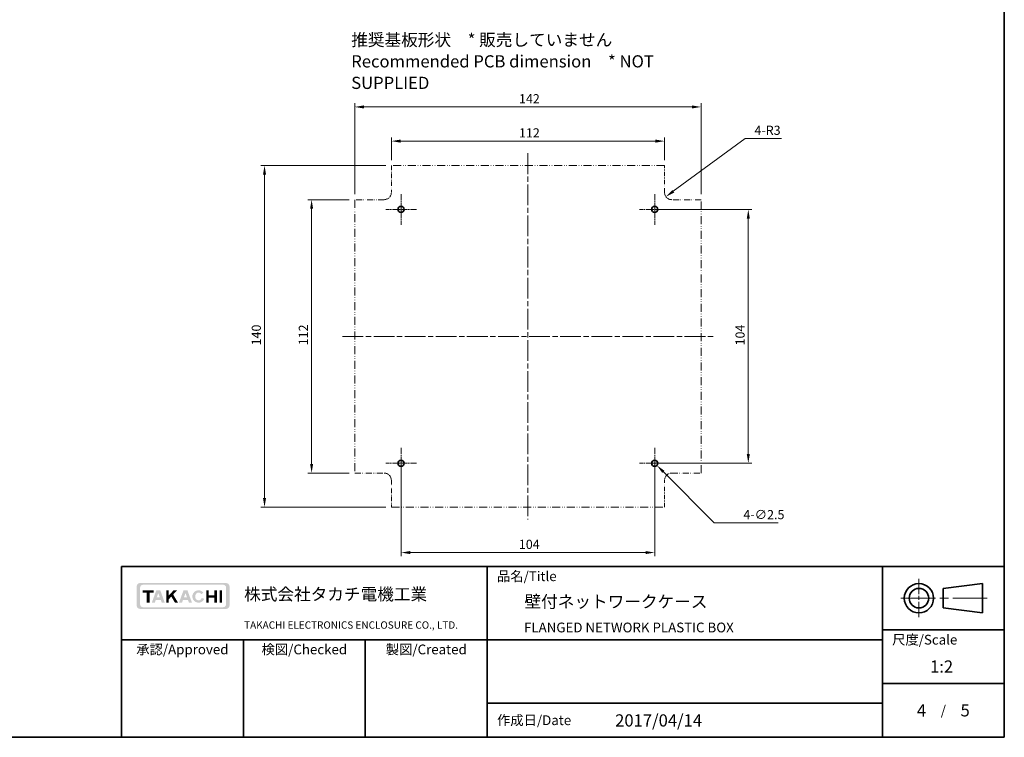
# Model space of a CAD drawing. Units: millimetres. Extents: x 22 to 3385, y 12 to 574.
# Drawn here: x 2581 to 2984, y 12 to 306 of the extents above; entities that cross this region are included whole.
import ezdxf
from ezdxf.enums import TextEntityAlignment as Align

# ---------------------------------------------------------------- set-up
doc = ezdxf.new("R2010")
doc.units = ezdxf.units.MM
doc.header["$LTSCALE"] = 1.5
doc.linetypes.add('CHAIN', pattern=[0.35429999999999995, 0.2362, -0.0295, 0.0591, -0.0295])
doc.linetypes.add('DASH_DOUBLE_DOT', pattern=[0.43979999999999997, 0.24, -0.06, 0.0098, -0.06, 0.01, -0.06])
doc.layers.get('Defpoints').update_dxf_attribs({"lineweight": 25})
for name, color, linetype, lineweight in [('Border (ISO)', 7, 'Continuous', 35), ('Center Mark (ISO)', 131, 'Continuous', 18), ('Centerline (ISO)', 131, 'Continuous', 18), ('Dimension (ISO)', 7, 'Continuous', 18), ('Hatch (ISO)', 1, 'Continuous', 18), ('Symbol (ISO)', 7, 'Continuous', 18), ('Title (ISO)', 7, 'Continuous', 35), ('Visible (ISO)', 7, 'Continuous', 35)]:
    doc.layers.add(name, color=color, linetype=linetype, lineweight=lineweight)
doc.styles.add('Note Text (TK)', font='MS PGothic.ttf')
doc.styles.add('文字スタイル67', font='arial.ttf')
doc.dimstyles.new('Default - Method 1b (TK)', dxfattribs={"dimscale": 1.5, "dimtxt": 2.5, "dimasz": 2.5, "dimexe": 1, "dimexo": 1.499999999999999, "dimgap": 1, "dimtad": 1, "dimtoh": 1, "dimrnd": 1e-08, "dimdsep": 46, "dimtxsty": 'Note Text (TK)', "dimcen": 0.09, "dimdle": 5, "dimclrd": 100, "dimclre": 100, "dimclrt": 7, "dimadec": 1, "dimazin": 1, "dimtfac": 1, "dimtmove": 0, "dimatfit": 3, "dimfxl": 1, "dimtolj": 1, "dimlwd": -1, "dimlwe": -1, "dimarcsym": 0})

# ---------------------------------------------------------------- blocks, each defined once
blk = doc.blocks.new('図面枠 tk図枠')
at = {"layer": 'Border (ISO)'}
for p in [(405.4999999999999, 289), (14.50000000000001, 8.000000000000007)]:
    blk.add_line(p, (405.4999999999999, 8.000000000000007), dxfattribs=at)
blk = doc.blocks.new('表題欄 tk表題欄')
at = {"layer": 'Hatch (ISO)'}
h = blk.add_hatch(color=256, dxfattribs=at)
edge = h.paths.add_edge_path(flags=0)
edge.add_arc((95.57537688673352, 236.2990653650367), 0.5958259999999996, 269.9999999999897, 360)
edge.add_line((96.17120288673351, 236.2990653650368), (96.17120288673348, 239.7107813650365))
edge.add_arc((95.5753768867335, 239.7107813650366), 0.5958259999999996, 0, 90.0000000000068)
edge.add_line((95.57537688673342, 240.3066073650366), (79.13710888673356, 240.3066073650366))
edge.add_arc((79.13710888673353, 239.7107813650366), 0.5958259999999996, 89.99999999999744, 180)
edge.add_line((78.54128288673353, 239.7107813650365), (78.54128288673331, 236.2990653650368))
edge.add_arc((79.13710888673332, 236.2990653650365), 0.5958259999999996, 180, 270.0000000000231)
edge.add_line((79.13710888673356, 235.7032393650365), (95.57537688673342, 235.7032393650367))
edge = h.paths.add_edge_path()
edge.add_line((77.83935088673357, 239.9556413650366), (77.83935088673357, 236.0542053650368))
edge.add_arc((78.54128288673346, 236.0542053650367), 0.7019319999998935, 180, 270.0000000000087)
edge.add_line((78.54128288673357, 235.3522733650368), (96.17120288673352, 235.3522733650368))
edge.add_arc((96.17120288673351, 236.0542053650367), 0.7019319999998921, 270, 360)
edge.add_line((96.8731348867334, 236.0542053650368), (96.87313488673352, 239.9556413650366))
edge.add_arc((96.1712028867336, 239.9556413650367), 0.7019319999998921, 0, 90.00000000000873)
edge.add_line((96.17120288673348, 240.6575733650367), (78.54128288673357, 240.6575733650366))
edge.add_arc((78.54128288673357, 239.9556413650366), 0.7019319999999984, 90, 180)
for points in [[(79.07181288673355, 239.1476033650369), (79.07181288673355, 238.6578833650367), (79.92066088673353, 238.6578833650367), (79.92066088673353, 236.6581933650368), (80.50832488673353, 236.6581933650368), (80.50832488673353, 238.6578833650367), (81.35717288673355, 238.6578833650367), (81.35717288673355, 239.1476033650369)], [(85.68407849525303, 236.6581933650368), (84.9434673993943, 237.8918698287545), (84.41792288673358, 237.3246628822781), (84.41792288673358, 236.6581933650368), (83.89555488673355, 236.6581933650368), (83.89555488673355, 239.1476033650369), (84.41792288673358, 239.1476033650369), (84.41792288673358, 238.0993979968839), (85.38913556809511, 239.1476033650369), (86.10696490847272, 239.1476033650369), (85.31925422435492, 238.2974470774499), (86.30334488673353, 236.6581933650368)], [(92.09142939614459, 239.1476033650369), (92.09142939614459, 236.6581933650368), (92.60971639614465, 236.6581933650368), (92.60971639614465, 237.6580383650368), (93.76872039614462, 237.6580383650368), (93.76872039614462, 236.6581933650368), (94.28700739614459, 236.6581933650368), (94.28700739614459, 239.1476033650369), (93.76872039614462, 239.1476033650369), (93.76872039614462, 238.1477583650367), (92.60971639614465, 238.1477583650367), (92.60971639614465, 239.1476033650369)], [(94.84202339614467, 239.1476033650369), (94.84202339614467, 236.6581933650368), (95.36439139614473, 236.6581933650368), (95.36439139614473, 239.1476033650369)]]:
    blk.add_hatch(color=256, dxfattribs=at).paths.add_polyline_path(points)
h = blk.add_hatch(color=256, dxfattribs=at)
h.paths.add_polyline_path([(82.59020695886475, 237.7110913650368), (81.95242681460243, 237.7110913650368), (82.27131688673356, 238.5794973650367)], flags=0)
h.paths.add_polyline_path([(82.77903014574996, 237.1968853650368), (81.76360362771717, 237.1968853650368), (81.56578886050404, 236.6581933650368), (80.94907288673355, 236.6581933650368), (81.86321688673357, 239.1476033650369), (82.67941688673353, 239.1476033650369), (83.59356088673351, 236.6581933650368), (82.97684491296302, 236.6581933650368)])
h = blk.add_hatch(color=256, dxfattribs=at)
h.paths.add_polyline_path([(87.52707281460246, 237.7110913650368), (88.16485295886469, 237.7110913650368), (87.84596288673359, 238.5794973650367)], flags=0)
h.paths.add_polyline_path([(87.14043486050403, 236.6581933650368), (87.3382496277172, 237.1968853650368), (88.35367614574989, 237.1968853650368), (88.551490912963, 236.6581933650368), (89.16820688673343, 236.6581933650368), (88.25406288673352, 239.1476033650369), (87.43786288673356, 239.1476033650369), (86.52371888673358, 236.6581933650368)])
h = blk.add_hatch(color=256, dxfattribs=at)
edge = h.paths.add_edge_path()
edge.add_arc((90.52309888673334, 237.9028983650369), 1.273272000000011, 38.55054079078439, 336.5820184016556)
edge.add_line((91.69149139614446, 237.3968543650369), (91.17255542714857, 237.6216113977801))
edge.add_ellipse((90.52309888673352, 237.9028983650369), major_axis=(0, -0.7998759999999119), ratio=0.8673469387756529, start_angle=128.5505407907963, end_angle=426.582018401653, ccw=False)
edge.add_line((91.09381514418376, 238.3576891122095), (91.51887237036831, 238.6964075050431))
at = {"layer": 'Title (ISO)'}
for p, q in [((74.70882392282105, 244.052739026017), (255.7088239228211, 244.052739026017)), ((74.70882392282105, 209.052739026017), (74.70882392282105, 244.052739026017)), ((149.7088239228211, 244.052739026017), (149.7088239228211, 209.052739026017)), ((230.7088239228211, 244.052739026017), (230.7088239228211, 209.052739026017)), ((255.7088239228211, 244.052739026017), (255.7088239228211, 209.052739026017)), ((243.2088239228211, 239.552739026017), (251.2088239228211, 240.5527390260171)), ((251.2088239228211, 234.552739026017), (251.2088239228211, 240.5527390260171)), ((243.2088239228211, 239.552739026017), (243.2088239228211, 235.552739026017)), ((243.2088239228211, 235.552739026017), (251.2088239228211, 234.552739026017)), ((230.7088239228211, 231.052739026017), (255.7088239228211, 231.052739026017)), ((74.70882392282105, 229.052739026017), (230.7088239228211, 229.052739026017)), ((99.70882392282108, 229.052739026017), (99.70882392282108, 209.052739026017)), ((124.708823922821, 229.052739026017), (124.708823922821, 209.052739026017)), ((230.7088239228211, 220.052739026017), (255.7088239228211, 220.052739026017)), ((149.7088239228211, 216.052739026017), (230.7088239228211, 216.052739026017)), ((255.7088239228211, 209.052739026017), (74.70882392282105, 209.052739026017))]:
    blk.add_line(p, q, dxfattribs=at)
at = {"layer": 'Title (ISO)', "color": 4, "linetype": 'CHAIN', "lineweight": 18, "ltscale": 8.889559745788574}
blk.add_line((238.2088239228211, 241.552739026017), (238.2088239228211, 233.552739026017), dxfattribs=at)
at = {"layer": 'Title (ISO)', "color": 4, "linetype": 'CHAIN', "lineweight": 18, "ltscale": 20.00163269042969}
blk.add_line((252.2088239228211, 237.552739026017), (234.2088239228211, 237.552739026017), dxfattribs=at)
at = {"layer": 'Title (ISO)'}
for radius in [3, 2]:
    blk.add_circle((238.2088239228211, 237.552739026017), radius, dxfattribs=at)
at = {"layer": 'Title (ISO)', "color": 1, "char_height": 2.000000029802322, "line_spacing_factor": 1.5, "style": 'Note Text (TK)'}
for s, insert, attachment_point in [('\\fＭＳ Ｐゴシック|b0|i0;\\H2.0000;品名/Title', (151.708823922821, 242.052739026017), 4), ('\\fＭＳ Ｐゴシック|b0|i0;\\H2.0000;尺度/Scale', (232.7088239228211, 229.052739026017), 4), ('\\fＭＳ Ｐゴシック|b0|i0;\\H2.0000;承認/Approved', (87.20882392282108, 227.052739026017), 5), ('\\fＭＳ Ｐゴシック|b0|i0;\\H2.0000;検図/Checked', (112.208823922821, 227.052739026017), 5), ('\\fＭＳ Ｐゴシック|b0|i0;\\H2.0000;製図/Created', (137.2088239228211, 227.052739026017), 5), ('\\fＭＳ Ｐゴシック|b0|i0;\\H2.0000;作成日/Date', (151.708823922821, 212.552739026017), 4)]:
    blk.add_mtext(s, dxfattribs=dict(at, insert=insert, attachment_point=attachment_point))
at = {"layer": 'Title (ISO)', "color": 7, "line_spacing_factor": 1.5, "style": 'Note Text (TK)'}
for s, insert, char_height, attachment_point in [('株式会社タカチ電機工業', (99.87313488673345, 238.052739026017), 2.5, 4), ('\\fArial|b0|i0;\\H1.4986;TAKACHI ELECTRONICS ENCLOSURE CO., LTD.', (99.87313488673342, 232.052739026017), 1.49859994649887, 4), ('\\fＭＳ Ｐゴシック|b0|i0;\\H2.0000;/', (243.2088239228211, 214.552739026017), 2.000000029802322, 5)]:
    blk.add_mtext(s, dxfattribs=dict(at, insert=insert, char_height=char_height, attachment_point=attachment_point))
at = {"layer": 'Title (ISO)', "color": 7}
for tag, p, height, style in [('<品名>_001', (157.3395057354996, 235.6038753494372), 2.5, 'Note Text (TK)'), ('<Title>_001', (157.2504337373031, 230.5513747487906), 2.000000029802322, '文字スタイル67'), ('<尺度>_001', (239.5440510892929, 222.302739026017), 2.5, 'Note Text (TK)'), ('<ページ_No.>_001', (238.0980284456275, 213.302739026017), 2.5, 'Note Text (TK)'), ('<総ページ数>_001', (246.7997329866371, 213.302739026017), 2.5, 'Note Text (TK)'), ('作成日_001', (175.5468918326507, 211.2601253517655), 2.5, 'Note Text (TK)')]:
    blk.add_attdef(tag, p, '', height=height, dxfattribs=dict(at, style=style))
at = {"layer": 'Title (ISO)', "color": 7, "style": 'Note Text (TK)'}
blk.add_attdef('<承認>', text='', height=2.5, dxfattribs=at).set_placement((87.20882392282108, 217.052739026017), align=Align.MIDDLE_CENTER)
blk = doc.blocks.new('*D77')
at = {"layer": 'Defpoints', "color": 0}
for p in [(2844.936131224398, 256.2983924212649), (2732.936131224398, 246.2983924212649), (2844.936131224398, 246.2983924212648)]:
    blk.add_point(p, dxfattribs=at)
at = {"layer": 'Dimension (ISO)', "color": 100}
for p, q in [((2732.936131224398, 248.5483924212648), (2732.936131224398, 257.7983924212649)), ((2736.686131224398, 256.2983924212649), (2841.186131224398, 256.2983924212649)), ((2844.936131224398, 248.5483924212648), (2844.936131224398, 257.7983924212649))]:
    blk.add_line(p, q, dxfattribs=at)
for points in [[(2736.686131224398, 256.9233924212649), (2736.686131224398, 255.6733924212649), (2732.936131224398, 256.2983924212649)], [(2841.186131224398, 256.9233924212649), (2841.186131224398, 255.6733924212649), (2844.936131224398, 256.2983924212649)]]:
    blk.add_solid(points, dxfattribs=at)
at = {"layer": 'Dimension (ISO)', "color": 7, "insert": (2785.271358497125, 259.6733924212649), "char_height": 3.75, "attachment_point": 4, "style": 'Note Text (TK)'}
blk.add_mtext('\\A1;112', dxfattribs=at)
blk = doc.blocks.new('*D78')
at = {"layer": 'Defpoints', "color": 0}
for p in [(2859.936131224398, 270.2983924212648), (2717.936131224398, 232.2983924212648), (2859.936131224398, 232.2983924212648)]:
    blk.add_point(p, dxfattribs=at)
at = {"layer": 'Dimension (ISO)', "color": 100}
for p, q in [((2717.936131224398, 234.5483924212648), (2717.936131224398, 271.7983924212648)), ((2859.936131224398, 234.5483924212648), (2859.936131224398, 271.7983924212648)), ((2721.686131224398, 270.2983924212648), (2856.186131224398, 270.2983924212648))]:
    blk.add_line(p, q, dxfattribs=at)
for points in [[(2721.686131224398, 270.9233924212648), (2721.686131224398, 269.6733924212648), (2717.936131224398, 270.2983924212648)], [(2856.186131224398, 270.9233924212648), (2856.186131224398, 269.6733924212648), (2859.936131224398, 270.2983924212648)]]:
    blk.add_solid(points, dxfattribs=at)
at = {"layer": 'Dimension (ISO)', "color": 7, "insert": (2785.271358497125, 273.6733924212648), "char_height": 3.75, "attachment_point": 4, "style": 'Note Text (TK)'}
blk.add_mtext('\\A1;142', dxfattribs=at)
blk = doc.blocks.new('*D79')
at = {"layer": 'Defpoints', "color": 0}
for p in [(2717.936131224398, 232.2983924212648), (2700.231714309311, 120.2983924212648), (2717.936131224398, 120.2983924212648)]:
    blk.add_point(p, dxfattribs=at)
at = {"layer": 'Dimension (ISO)', "color": 100}
for p, q in [((2715.686131224398, 232.2983924212648), (2698.731714309311, 232.2983924212648)), ((2700.231714309311, 228.5483924212648), (2700.231714309311, 124.0483924212648)), ((2715.686131224398, 120.2983924212648), (2698.731714309311, 120.2983924212648))]:
    blk.add_line(p, q, dxfattribs=at)
for points in [[(2699.606714309311, 228.5483924212648), (2700.856714309311, 228.5483924212648), (2700.231714309311, 232.2983924212648)], [(2699.606714309311, 124.0483924212648), (2700.856714309311, 124.0483924212648), (2700.231714309311, 120.2983924212648)]]:
    blk.add_solid(points, dxfattribs=at)
at = {"layer": 'Dimension (ISO)', "color": 7, "insert": (2696.856714309311, 172.633619693992), "char_height": 3.75, "attachment_point": 4, "rotation": 90, "style": 'Note Text (TK)'}
blk.add_mtext('\\A1;112', dxfattribs=at)
blk = doc.blocks.new('*D80')
at = {"layer": 'Defpoints', "color": 0}
for p in [(2732.936131224398, 246.2983924212649), (2680.936131224398, 106.2983924212648), (2732.936131224398, 106.2983924212648)]:
    blk.add_point(p, dxfattribs=at)
at = {"layer": 'Dimension (ISO)', "color": 100}
for p, q in [((2730.686131224398, 246.2983924212649), (2679.436131224398, 246.2983924212649)), ((2680.936131224398, 242.5483924212648), (2680.936131224398, 110.0483924212648)), ((2730.686131224398, 106.2983924212648), (2679.436131224398, 106.2983924212648))]:
    blk.add_line(p, q, dxfattribs=at)
for points in [[(2680.311131224398, 242.5483924212648), (2681.561131224398, 242.5483924212648), (2680.936131224398, 246.2983924212649)], [(2680.311131224398, 110.0483924212648), (2681.561131224398, 110.0483924212648), (2680.936131224398, 106.2983924212648)]]:
    blk.add_solid(points, dxfattribs=at)
at = {"layer": 'Dimension (ISO)', "color": 7, "insert": (2677.561131224398, 172.5910060576284), "char_height": 3.75, "attachment_point": 4, "rotation": 90, "style": 'Note Text (TK)'}
blk.add_mtext('\\A1;140', dxfattribs=at)
blk = doc.blocks.new('*D81')
at = {"layer": 'Defpoints', "color": 0}
for p in [(2736.936131224398, 124.2983924212648), (2840.936131224398, 124.2983924212648), (2840.936131224398, 87.69715687122044)]:
    blk.add_point(p, dxfattribs=at)
at = {"layer": 'Dimension (ISO)', "color": 100}
for p, q in [((2736.936131224398, 122.0483924212648), (2736.936131224398, 86.19715687122043)), ((2840.936131224398, 122.0483924212648), (2840.936131224398, 86.19715687122043)), ((2740.686131224398, 87.69715687122044), (2837.186131224398, 87.69715687122044))]:
    blk.add_line(p, q, dxfattribs=at)
for points in [[(2740.686131224398, 88.32215687122044), (2740.686131224398, 87.07215687122044), (2736.936131224398, 87.69715687122044)], [(2837.186131224398, 88.32215687122044), (2837.186131224398, 87.07215687122044), (2840.936131224398, 87.69715687122044)]]:
    blk.add_solid(points, dxfattribs=at)
at = {"layer": 'Dimension (ISO)', "color": 7, "insert": (2785.218091451671, 91.07215687122044), "char_height": 3.75, "attachment_point": 4, "style": 'Note Text (TK)'}
blk.add_mtext('\\A1;104', dxfattribs=at)
blk = doc.blocks.new('*D82')
at = {"layer": 'Defpoints', "color": 0}
for p in [(2840.936131224398, 228.2983924212648), (2840.936131224398, 124.2983924212648), (2879.282091914377, 124.2983924212648)]:
    blk.add_point(p, dxfattribs=at)
at = {"layer": 'Dimension (ISO)', "color": 100}
for p, q in [((2843.186131224398, 228.2983924212648), (2880.782091914377, 228.2983924212647)), ((2879.282091914377, 224.5483924212648), (2879.282091914377, 128.0483924212648)), ((2843.186131224398, 124.2983924212648), (2880.782091914377, 124.2983924212648))]:
    blk.add_line(p, q, dxfattribs=at)
for points in [[(2878.657091914377, 224.5483924212648), (2879.907091914377, 224.5483924212648), (2879.282091914377, 228.2983924212648)], [(2878.657091914377, 128.0483924212648), (2879.907091914377, 128.0483924212648), (2879.282091914377, 124.2983924212648)]]:
    blk.add_solid(points, dxfattribs=at)
at = {"layer": 'Dimension (ISO)', "color": 7, "insert": (2875.907091914377, 172.5803526485375), "char_height": 3.75, "attachment_point": 4, "rotation": 90, "style": 'Note Text (TK)'}
blk.add_mtext('\\A1;104', dxfattribs=at)
blk = doc.blocks.new('*D83')
at = {"layer": 'Defpoints', "color": 0}
for p in [(2847.936131224399, 235.2983924212649), (2845.518440750441, 233.5222244190388)]:
    blk.add_point(p, dxfattribs=at)
at = {"layer": 'Dimension (ISO)', "color": 100}
for p, q in [((2877.967728747386, 257.3612508188173), (2848.540553842888, 235.7424344218212)), ((2892.943581241085, 257.3612508188173), (2877.967728747386, 257.3612508188173))]:
    blk.add_line(p, q, dxfattribs=at)
blk.add_solid([(2848.170518842424, 236.2461199372292), (2848.910588843351, 235.2387489064133), (2845.518440750441, 233.5222244190388)], dxfattribs=at)
at = {"layer": 'Dimension (ISO)', "color": 7, "insert": (2881.821422150176, 260.7362508188176), "char_height": 3.75, "attachment_point": 4, "style": 'Note Text (TK)'}
blk.add_mtext('\\A1;4-R3', dxfattribs=at)
blk = doc.blocks.new('*D84')
at = {"layer": 'Defpoints', "color": 0}
for p in [(2840.052247747915, 125.1822758977473), (2841.820014700881, 123.4145089447813)]:
    blk.add_point(p, dxfattribs=at)
at = {"layer": 'Dimension (ISO)', "color": 100}
for p, q in [((2840.801131224397, 124.2983924212644), (2841.071131224398, 124.2983924212647)), ((2840.936131224398, 124.1633924212642), (2840.936131224398, 124.4333924212642)), ((2865.35632402637, 99.87819961929858), (2844.471665130331, 120.762858515332)), ((2891.5413632161, 99.87819961929881), (2865.35632402637, 99.87819961929858))]:
    blk.add_line(p, q, dxfattribs=at)
blk.add_solid([(2844.913606868573, 121.2048002535737), (2844.029723392089, 120.3209167770903), (2841.820014700881, 123.4145089447813)], dxfattribs=at)
at = {"layer": 'Dimension (ISO)', "color": 7, "insert": (2877.265795034282, 103.2531996192988), "char_height": 3.75, "attachment_point": 4, "style": 'Note Text (TK)'}
blk.add_mtext('\\A1;4-∅2.5', dxfattribs=at)

msp = doc.modelspace()

# ---------------------------------------------------------------- linework, layer by layer
at = {"layer": 'Center Mark (ISO)', "linetype": 'CHAIN', "ltscale": 6.9449462890625}
for p, q in [((2736.936131224398, 234.5483924212648), (2736.936131224398, 222.0483924212648)), ((2840.936131224398, 234.5483924212648), (2840.936131224398, 222.0483924212648)), ((2743.186131224398, 228.2983924212648), (2730.686131224398, 228.2983924212648)), ((2847.186131224398, 228.2983924212648), (2834.686131224398, 228.2983924212648)), ((2736.936131224398, 130.5483924212648), (2736.936131224398, 118.0483924212648)), ((2840.936131224398, 130.5483924212648), (2840.936131224398, 118.0483924212648)), ((2743.186131224398, 124.2983924212648), (2730.686131224398, 124.2983924212648)), ((2847.186131224398, 124.2983924212648), (2834.686131224398, 124.2983924212648))]:
    msp.add_line(p, q, dxfattribs=at)
at = {"layer": 'Centerline (ISO)', "linetype": 'CHAIN', "ltscale": 23.99096870422363}
for p, q in [((2788.936131224398, 251.2983924212648), (2788.936131224398, 101.2983924212648)), ((2712.936131224398, 176.2983924212648), (2864.936131224398, 176.2983924212648))]:
    msp.add_line(p, q, dxfattribs=at)
at = {"layer": 'Visible (ISO)', "linetype": 'DASH_DOUBLE_DOT', "lineweight": 18, "ltscale": 4.9233980178833}
for p, q in [((2732.936131224398, 246.2983924212648), (2732.936131224398, 235.2983924212648)), ((2844.936131224398, 235.2983924212648), (2844.936131224398, 246.2983924212648)), ((2732.936131224398, 117.2983924212648), (2732.936131224398, 106.2983924212648)), ((2844.936131224398, 106.2983924212648), (2844.936131224398, 117.2983924212648))]:
    msp.add_line(p, q, dxfattribs=at)
at = {"layer": 'Visible (ISO)', "linetype": 'DASH_DOUBLE_DOT', "lineweight": 18, "ltscale": 9.095043182373047}
for p, q in [((2844.936131224398, 246.2983924212648), (2732.936131224398, 246.2983924212648)), ((2717.936131224398, 232.2983924212648), (2717.936131224398, 120.2983924212648)), ((2859.936131224398, 120.2983924212648), (2859.936131224398, 232.2983924212648)), ((2732.936131224398, 106.2983924212648), (2844.936131224398, 106.2983924212648))]:
    msp.add_line(p, q, dxfattribs=at)
at = {"layer": 'Visible (ISO)', "linetype": 'DASH_DOUBLE_DOT', "lineweight": 18, "ltscale": 6.821282386779785}
for p, q in [((2729.936131224398, 232.2983924212648), (2717.936131224398, 232.2983924212648)), ((2859.936131224398, 232.2983924212648), (2847.936131224398, 232.2983924212648)), ((2717.936131224398, 120.2983924212648), (2729.936131224398, 120.2983924212648)), ((2847.936131224398, 120.2983924212648), (2859.936131224398, 120.2983924212648))]:
    msp.add_line(p, q, dxfattribs=at)
at = {"layer": 'Visible (ISO)'}
for centre in [(2736.936131224398, 228.2983924212648), (2840.936131224398, 228.2983924212648), (2736.936131224398, 124.2983924212648), (2840.936131224398, 124.2983924212648)]:
    msp.add_circle(centre, 1.25, dxfattribs=at)
at = {"layer": 'Visible (ISO)', "linetype": 'DASH_DOUBLE_DOT', "lineweight": 18, "ltscale": 2.109121561050415}
for centre, radius, start, end in [((2729.936131224398, 235.2983924212648), 3.000000000000015, 270, 0), ((2847.936131224398, 235.2983924212648), 3.000000000000024, 180, 270), ((2729.936131224398, 117.2983924212648), 3.000000000000024, 0, 90), ((2847.936131224398, 117.2983924212648), 3.000000000000015, 90, 180)]:
    msp.add_arc(centre, radius, start, end, dxfattribs=at)

# ---------------------------------------------------------------- block references
at = {"xscale": 2, "yscale": 2, "zscale": 2}
msp.add_blockref('図面枠 tk図枠', (2173.250002112984, -3.999999107401663), dxfattribs=at)
ref = msp.add_blockref('表題欄 tk表題欄', (2472.832354267342, -406.1054771594357), dxfattribs=dict(xscale=2, yscale=2, zscale=2))
ref.add_attrib('<品名>_001', '壁付ネットワークケース', (2787.511365738341, 65.10227353943868), dxfattribs={"layer": 'Title (ISO)', "color": 7, "height": 5, "style": 'Note Text (TK)'})
ref.add_attrib('<尺度>_001', '1:2', (2953.801115085937, 38.48976896899677), dxfattribs={"layer": 'Title (ISO)', "color": 7, "height": 5, "style": 'Note Text (TK)'})
ref.add_attrib('作成日_001', '2017/04/14', (2824.694927465076, 16.41477354409531), dxfattribs={"layer": 'Title (ISO)', "color": 7, "height": 5, "style": 'Note Text (TK)'})
ref.add_attrib('<Title>_001', 'FLANGED NETWORK PLASTIC BOX', (2787.333221741948, 54.99727233814546), dxfattribs={"layer": 'Title (ISO)', "color": 7, "height": 4.000000059604644, "style": '文字スタイル67'})
ref.add_attrib('<ページ_No.>_001', '4', (2948.403721207575, 20.50000089259837), dxfattribs={"layer": 'Title (ISO)', "color": 7, "height": 5, "style": 'Note Text (TK)'})
ref.add_attrib('<総ページ数>_001', '5', (2966.302525933287, 20.54263390760519), dxfattribs={"layer": 'Title (ISO)', "color": 7, "height": 5, "style": 'Note Text (TK)'})

# ---------------------------------------------------------------- texts
at = {"layer": 'Symbol (ISO)', "color": 7, "insert": (2716.480619177332, 288.3351683874997), "char_height": 5, "width": 156.666669845581, "attachment_point": 4, "line_spacing_factor": 1.058181881904602, "style": 'Note Text (TK)'}
msp.add_mtext('{推奨基板形状\u3000* 販売していません\\PRecommended PCB dimension\u3000* NOT SUPPLIED}', dxfattribs=at)

# ---------------------------------------------------------------- dimensions: what is measured, and where the dimension line sits
at = {"layer": 'Dimension (ISO)', "color": 100}
for base, p1, p2, angle, picture, middle in [((2859.936131224398, 270.2983924212648), (2717.936131224398, 232.2983924212648), (2859.936131224398, 232.2983924212648), 180, '*D78', (2788.936131224398, 270.2983924212648)), ((2844.936131224398, 256.2983924212649), (2732.936131224398, 246.2983924212649), (2844.936131224398, 246.2983924212648), 180, '*D77', (2788.936131224398, 256.2983924212649)), ((2680.936131224398, 106.2983924212648), (2732.936131224398, 246.2983924212649), (2732.936131224398, 106.2983924212648), 90, '*D80', (2680.936131224398, 176.2983924212648)), ((2700.231714309311, 120.2983924212648), (2717.936131224398, 232.2983924212648), (2717.936131224398, 120.2983924212648), 90, '*D79', (2700.231714309311, 176.2983924212648)), ((2879.282091914377, 124.2983924212648), (2840.936131224398, 228.2983924212648), (2840.936131224398, 124.2983924212648), 90, '*D82', (2879.282091914377, 176.2983924212648)), ((2840.936131224398, 87.69715687122044), (2736.936131224398, 124.2983924212648), (2840.936131224398, 124.2983924212648), 180, '*D81', (2788.936131224398, 87.69715687122044))]:
    dim = msp.add_linear_dim(base=base, p1=p1, p2=p2, angle=angle, dimstyle='Default - Method 1b (TK)', override={"dimtoh": 0, "dimdec": 2, "dimtp": 0, "dimtm": 0, "dimtdec": 2, "dimtofl": 0, "dimatfit": 1}, dxfattribs=at)
    dim.commit()
    dim.dimension.update_dxf_attribs({"geometry": picture, "text_midpoint": middle, "dimtype": 160})
dim = msp.add_radius_dim(center=(2847.936131224399, 235.2983924212649), mpoint=(2845.518440750441, 233.5222244190388), text='4-<>', dimstyle='Default - Method 1b (TK)', override={"dimtih": 1, "dimdec": 2, "dimcen": 0, "dimtp": 0, "dimtm": 0, "dimtdec": 2, "dimtofl": 0}, dxfattribs=at)
dim.commit()
dim.dimension.update_dxf_attribs({"geometry": '*D83', "text_midpoint": (2887.38250169563, 257.3612508188176), "dimtype": 164})
dim = msp.add_diameter_dim_2p(p1=(2840.052247747915, 125.1822758977473), p2=(2841.820014700881, 123.4145089447813), text='4-<>', dimstyle='Default - Method 1b (TK)', override={"dimtih": 1, "dimdec": 2, "dimlfac": 0.9999999999999317, "dimtp": 0, "dimtm": 0, "dimtdec": 2, "dimtofl": 0}, dxfattribs=at)
dim.commit()
dim.dimension.update_dxf_attribs({"geometry": '*D84', "text_midpoint": (2884.403579125191, 99.87819961929881), "dimtype": 163})

doc.saveas('drawing.dxf')
